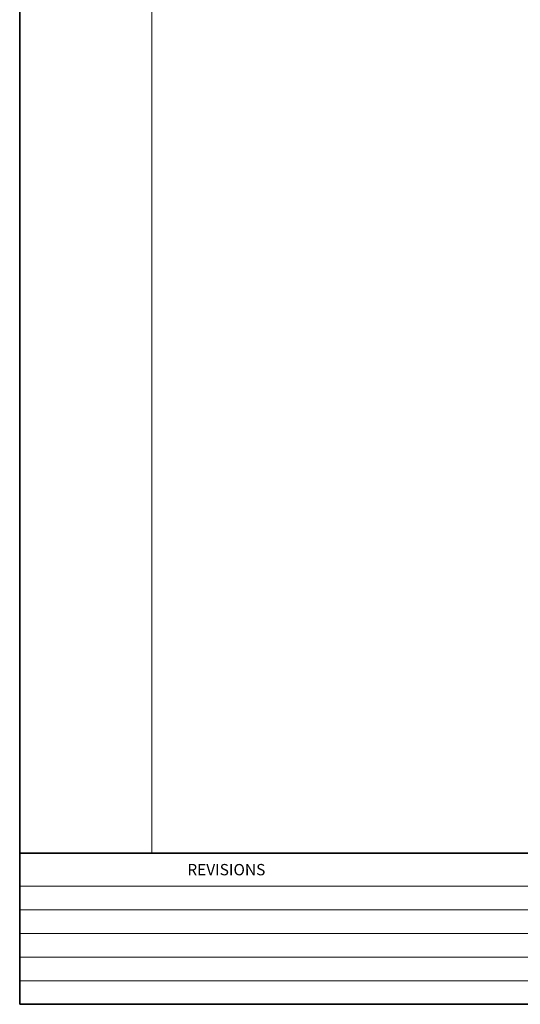
# Model space of a CAD drawing. Extents: x 0.8 to 16.3, y 0.3 to 10.8.
# Drawn here: x 0.8 to 3.5, y 0.3 to 5.6 of the extents above; entities that cross this region are included whole.
import ezdxf

# ---------------------------------------------------------------- set-up
doc = ezdxf.new("R2010")
doc.units = 0
doc.header["$MEASUREMENT"] = 0
doc.layers.add('NonPlottingEle_dp', color=2, linetype='Continuous', lineweight=9, plot=False)
for name, color, linetype, lineweight in [('SheetBorder_dp', 5, 'Continuous', 35), ('SheetLines_dp', 5, 'Continuous', 20), ('TextMinor', 7, 'Continuous', 9)]:
    doc.layers.add(name, color=color, linetype=linetype, lineweight=lineweight)
doc.styles.add('General Text', font='FDOT.ttf', dxfattribs={"height": 0.075})

msp = doc.modelspace()

# ---------------------------------------------------------------- linework, layer by layer
at = {"layer": 'NonPlottingEle_dp'}
msp.add_line((1.5006, 10.7613), (1.5006, 1.1416), dxfattribs=at)
at = {"layer": 'SheetBorder_dp'}
for p, q in [((0.8008, 10.7416), (0.8008, 0.3416)), ((0.8008, 1.1416), (16.2008, 1.1416)), ((0.8008, 0.3416), (16.2008, 0.3416))]:
    msp.add_line(p, q, dxfattribs=at)
at = {"layer": 'SheetLines_dp'}
for p, q in [((0.8008, 0.9666), (3.9864, 0.9666)), ((0.8008, 0.8416), (3.9864, 0.8416)), ((0.8008, 0.7166), (3.9864, 0.7166)), ((0.8008, 0.5916), (3.9864, 0.5916)), ((0.8008, 0.4666), (3.9864, 0.4666))]:
    msp.add_line(p, q, dxfattribs=at)

# ---------------------------------------------------------------- texts
at = {"layer": 'TextMinor', "insert": (1.8946, 1.0541), "char_height": 0.06, "attachment_point": 5, "style": 'General Text'}
msp.add_mtext_dynamic_manual_height_columns('{\\T1.741;REVISIONS}', width=4.279649, gutter_width=1, heights=[0], dxfattribs=at)

doc.saveas('drawing.dxf')
